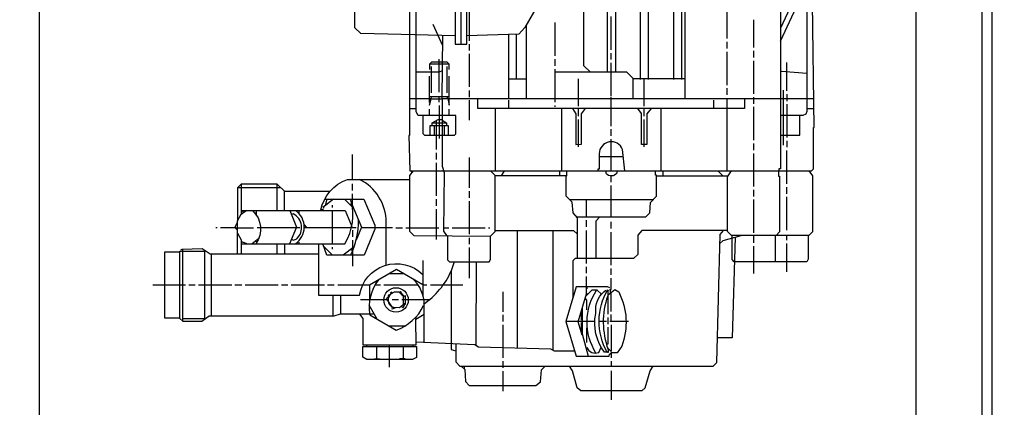
# Model space of a CAD drawing. Units: inches. Extents: x -13694 to -10190, y 611 to 5044.
# Drawn here: x -13107 to -12810, y 2543 to 2660 of the extents above; entities that cross this region are included whole.
import ezdxf

# ---------------------------------------------------------------- set-up
doc = ezdxf.new("R2010")
doc.units = ezdxf.units.IN
doc.header["$LTSCALE"] = 2
doc.layers.add('-D3-[Linies secundaries]', color=124, linetype='Continuous')
doc.layers.add('_COTAS', color=10, linetype='Continuous')
doc.styles.add('DIN ACO', font='arial.ttf')
doc.dimstyles.new('ACO DIM SUPERLATIVE', dxfattribs={"dimtxt": 36, "dimasz": 15, "dimexe": 1.4, "dimexo": 0, "dimgap": 2, "dimtad": 1, "dimdec": 0, "dimzin": 9, "dimtxsty": 'DIN ACO', "dimcen": 3, "dimclrd": 157, "dimclre": 157, "dimclrt": 256, "dimadec": 0, "dimazin": 0, "dimtfac": 0.875, "dimtdec": 0, "dimtmove": 2, "dimatfit": 3, "dimfxl": 1, "dimtolj": 1, "dimlwd": 25, "dimlwe": 25, "dimarcsym": 0})

# ---------------------------------------------------------------- blocks, each defined once
blk = doc.blocks.new('*D130')
at = {"layer": '_COTAS', "color": 157, "lineweight": 25, "transparency": 16777216}
for p, q in [((-13101.27, 2824.29), (-13101.27, 2086.9)), ((-10849.57, 2318.75), (-10849.57, 2086.9)), ((-13086.27, 2088.3), (-12340.32, 2088.3)), ((-10864.57, 2088.3), (-12228.32, 2088.3))]:
    blk.add_line(p, q, dxfattribs=at)
at = {"layer": '_COTAS', "color": 157, "transparency": 16777216}
for points in [[(-13086.27, 2090.8), (-13086.27, 2085.8), (-13101.27, 2088.3)], [(-10864.57, 2090.8), (-10864.57, 2085.8), (-10849.57, 2088.3)]]:
    blk.add_solid(points, dxfattribs=at)
at = {"layer": 'Defpoints', "color": 0, "transparency": 16777216}
for p in [(-13101.27, 2824.29), (-10849.57, 2318.75), (-13101.27, 2088.3)]:
    blk.add_point(p, dxfattribs=at)
at = {"layer": '_COTAS', "transparency": 16777216, "insert": (-12284.32, 2088.3), "char_height": 36, "attachment_point": 5, "style": 'DIN ACO'}
blk.add_mtext('\\A1;2260', dxfattribs=at)
blk = doc.blocks.new('*D131')
at = {"layer": '_COTAS', "color": 157, "lineweight": 25, "transparency": 16777216}
for p, q in [((-12933.17, 3565.75), (-13371.65, 3565.75)), ((-13370.25, 3550.75), (-13370.25, 3060.71)), ((-13370.25, 2325.75), (-13370.25, 2952.71)), ((-12801.57, 2310.75), (-13371.65, 2310.75))]:
    blk.add_line(p, q, dxfattribs=at)
at = {"layer": '_COTAS', "color": 157, "transparency": 16777216}
for points in [[(-13372.75, 3550.75), (-13367.75, 3550.75), (-13370.25, 3565.75)], [(-13372.75, 2325.75), (-13367.75, 2325.75), (-13370.25, 2310.75)]]:
    blk.add_solid(points, dxfattribs=at)
at = {"layer": 'Defpoints', "color": 0, "transparency": 16777216}
for p in [(-13370.25, 3565.75), (-12933.17, 3565.75), (-12801.57, 2310.75)]:
    blk.add_point(p, dxfattribs=at)
at = {"layer": '_COTAS', "transparency": 16777216, "insert": (-13370.25, 3006.71), "char_height": 36, "attachment_point": 5, "rotation": 90, "style": 'DIN ACO'}
blk.add_mtext('\\A1;1250', dxfattribs=at)
blk = doc.blocks.new('*D132')
at = {"layer": '_COTAS', "color": 157, "lineweight": 25, "transparency": 16777216}
for p, q in [((-12539.07, 3987.74), (-13521.65, 3987.74)), ((-13520.25, 3972.74), (-13520.25, 3144.95)), ((-13520.25, 2325.75), (-13520.25, 3036.95)), ((-12801.57, 2310.75), (-13521.65, 2310.75))]:
    blk.add_line(p, q, dxfattribs=at)
at = {"layer": '_COTAS', "color": 157, "transparency": 16777216}
for points in [[(-13522.75, 3972.74), (-13517.75, 3972.74), (-13520.25, 3987.74)], [(-13522.75, 2325.75), (-13517.75, 2325.75), (-13520.25, 2310.75)]]:
    blk.add_solid(points, dxfattribs=at)
at = {"layer": 'Defpoints', "color": 0, "transparency": 16777216}
for p in [(-12539.07, 3987.74), (-13520.25, 2310.75), (-12801.57, 2310.75)]:
    blk.add_point(p, dxfattribs=at)
at = {"layer": '_COTAS', "transparency": 16777216, "insert": (-13520.25, 3090.95), "char_height": 36, "attachment_point": 5, "rotation": 90, "style": 'DIN ACO'}
blk.add_mtext('\\A1;1700', dxfattribs=at)
blk = doc.blocks.new('*D126')
at = {"layer": '_COTAS', "color": 157, "lineweight": 25, "transparency": 16777216}
for p, q in [((-11867.26, 4189.74), (-13671.65, 4189.74)), ((-13670.25, 4174.74), (-13670.25, 3244.95)), ((-13670.25, 2325.75), (-13670.25, 3136.95)), ((-12951.57, 2310.75), (-13671.65, 2310.75))]:
    blk.add_line(p, q, dxfattribs=at)
at = {"layer": '_COTAS', "color": 157, "transparency": 16777216}
for points in [[(-13672.75, 4174.74), (-13667.75, 4174.74), (-13670.25, 4189.74)], [(-13672.75, 2325.75), (-13667.75, 2325.75), (-13670.25, 2310.75)]]:
    blk.add_solid(points, dxfattribs=at)
at = {"layer": 'Defpoints', "color": 0, "transparency": 16777216}
for p in [(-11867.26, 4189.74), (-13670.25, 2310.75), (-12951.57, 2310.75)]:
    blk.add_point(p, dxfattribs=at)
at = {"layer": '_COTAS', "transparency": 16777216, "insert": (-13670.25, 3190.95), "char_height": 36, "attachment_point": 5, "rotation": 90, "style": 'DIN ACO'}
blk.add_mtext('\\A1;1880', dxfattribs=at)
blk = doc.blocks.new('*D123')
at = {"layer": '_COTAS', "color": 157, "lineweight": 25, "transparency": 16777216}
for p, q in [((-13101.27, 2824.29), (-13101.27, 2196.38)), ((-12809.57, 2318.75), (-12809.57, 2196.38)), ((-12824.57, 2197.78), (-13086.27, 2197.78))]:
    blk.add_line(p, q, dxfattribs=at)
at = {"layer": '_COTAS', "color": 157, "transparency": 16777216}
for points in [[(-13086.27, 2200.28), (-13086.27, 2195.28), (-13101.27, 2197.78)], [(-12824.57, 2200.28), (-12824.57, 2195.28), (-12809.57, 2197.78)]]:
    blk.add_solid(points, dxfattribs=at)
at = {"layer": 'Defpoints', "color": 0, "transparency": 16777216}
for p in [(-13101.27, 2824.29), (-12809.57, 2318.75), (-13101.27, 2197.78)]:
    blk.add_point(p, dxfattribs=at)
at = {"layer": '_COTAS', "transparency": 16777216, "insert": (-12955.42, 2218.17), "char_height": 36, "attachment_point": 5, "style": 'DIN ACO'}
blk.add_mtext('\\A1;300', dxfattribs=at)

msp = doc.modelspace()

# ---------------------------------------------------------------- linework, layer by layer
at = {"layer": '-D3-[Linies secundaries]'}
for p, q in [((-12836.35, 2817.32), (-12836.35, 2540.82)), ((-12816.35, 2814.32), (-12816.35, 2330.74)), ((-12813.35, 2814.32), (-12813.35, 2330.74)), ((-12973.82, 2811.8), (-12973.82, 2652.61)), ((-12877.24, 2653.64), (-12860.03, 2690.58)), ((-12971.35, 2663.79), (-12971.35, 2653.82)), ((-12893.37, 2654.45), (-12893.37, 2664.42)), ((-12928.36, 2651.09), (-12928.36, 2661.12)), ((-12982.27, 2658.77), (-12979.35, 2652.36)), ((-12954.01, 2636.29), (-12954.01, 2658.66)), ((-12945.38, 2659.28), (-12945.38, 2649.25)), ((-12885.37, 2660.1), (-12885.37, 2651.79)), ((-12959.28, 2636.29), (-12959.28, 2655.71)), ((-12957.12, 2655.77), (-12957.12, 2642.33)), ((-12971.35, 2652.8), (-12971.35, 2650.83)), ((-12893.37, 2651.47), (-12893.37, 2653.44)), ((-12971.35, 2649.82), (-12971.35, 2639.85)), ((-12928.36, 2648.1), (-12928.36, 2650.07)), ((-12893.37, 2640.42), (-12893.37, 2650.45)), ((-12885.37, 2650.77), (-12885.37, 2648.8)), ((-12977.32, 2646.71), (-12983.28, 2646.71)), ((-12982.78, 2646.07), (-12982.78, 2638.07)), ((-12980.36, 2638.26), (-12980.36, 2648.29)), ((-12977.95, 2638.07), (-12977.95, 2646.07)), ((-12945.38, 2648.23), (-12945.38, 2646.26)), ((-12928.36, 2637.12), (-12928.36, 2647.09)), ((-12885.37, 2647.79), (-12885.37, 2637.82)), ((-12875.34, 2638.64), (-12875.34, 2647.21)), ((-12983.35, 2643.15), (-12983.35, 2635.15)), ((-12977.32, 2634.32), (-12977.32, 2643.15)), ((-12945.38, 2645.25), (-12945.38, 2635.28)), ((-12959.28, 2642.33), (-12954.01, 2642.33)), ((-12938.26, 2634.01), (-12938.26, 2642.33)), ((-12906.01, 2642.33), (-12921.75, 2642.33)), ((-12918.45, 2634.01), (-12918.45, 2642.33)), ((-12977.32, 2636.86), (-12983.35, 2636.86)), ((-12980.36, 2635.28), (-12980.36, 2636.86)), ((-12977.89, 2636.36), (-12977.89, 2636.86)), ((-12971.35, 2638.83), (-12971.35, 2636.8)), ((-12928.36, 2628.04), (-12928.36, 2636.8)), ((-12893.37, 2637.44), (-12893.37, 2639.47)), ((-12885.37, 2636.8), (-12885.37, 2634.77)), ((-12876.35, 2622.32), (-12876.35, 2638.9)), ((-12875.34, 2637.63), (-12875.34, 2635.59)), ((-12982.84, 2636.29), (-12982.84, 2636.15)), ((-12980.36, 2634.26), (-12980.36, 2624.29)), ((-12979.54, 2636.36), (-12979.54, 2636.29)), ((-12867.08, 2636.29), (-12978.59, 2636.29)), ((-12971.35, 2635.85), (-12971.35, 2629.82)), ((-12959.28, 2633.31), (-12959.28, 2635.91)), ((-12945.38, 2634.26), (-12945.38, 2633.88)), ((-12897.37, 2633.31), (-12897.37, 2635.91)), ((-12893.37, 2614.51), (-12893.37, 2636.29)), ((-12885.37, 2633.82), (-12885.37, 2623.78)), ((-12875.34, 2634.64), (-12875.34, 2624.61)), ((-12989.38, 2633.31), (-12987.35, 2633.31)), ((-12983.35, 2633.12), (-12983.35, 2631.28)), ((-12977.32, 2631.28), (-12977.32, 2633.12)), ((-12963.35, 2614.51), (-12963.35, 2633.31)), ((-12943.41, 2633.31), (-12943.41, 2614.51)), ((-12938.26, 2631.02), (-12938.26, 2633.31)), ((-12918.45, 2631.02), (-12918.45, 2633.31)), ((-12913.31, 2614.51), (-12913.31, 2633.31)), ((-12869.24, 2633.31), (-12867.15, 2633.31)), ((-12982.38, 2629.05), (-12978.18, 2629.05)), ((-12981.76, 2625.31), (-12981.76, 2628.16)), ((-12981.32, 2629.7), (-12981.32, 2620.93)), ((-12978.9, 2628.16), (-12978.9, 2625.31)), ((-12938.26, 2621.75), (-12938.26, 2630.01)), ((-12918.45, 2621.75), (-12918.45, 2630.01)), ((-12928.36, 2625.05), (-12928.36, 2627.09)), ((-12928.36, 2614.51), (-12928.36, 2624.04)), ((-12885.37, 2622.77), (-12885.37, 2620.8)), ((-12875.34, 2623.59), (-12875.34, 2621.62)), ((-13006.59, 2611.91), (-13006.59, 2619.47)), ((-12981.32, 2619.97), (-12981.32, 2617.94)), ((-12931.98, 2618.83), (-12924.72, 2618.83)), ((-12885.37, 2619.78), (-12885.37, 2609.81)), ((-12875.34, 2610.64), (-12875.34, 2620.61)), ((-12981.32, 2616.93), (-12981.32, 2606.96)), ((-12971.35, 2618.58), (-12971.35, 2609.37)), ((-12988.62, 2614.01), (-12988.62, 2614.51)), ((-12942.01, 2612.99), (-12963.47, 2612.99)), ((-12961.48, 2612.99), (-12960.63, 2614.51)), ((-12944.04, 2614.51), (-12944.04, 2612.99)), ((-12928.36, 2611.08), (-12928.36, 2612.99)), ((-12914.64, 2612.99), (-12893.02, 2612.99)), ((-12912.67, 2612.99), (-12912.67, 2614.51)), ((-12894.64, 2612.99), (-12896.16, 2614.51)), ((-13040.18, 2610.51), (-13040.18, 2601.42)), ((-13029.32, 2602.51), (-13029.32, 2610.51)), ((-13006.59, 2608.61), (-13006.59, 2610.58)), ((-12928.36, 2600.61), (-12928.36, 2610.07)), ((-13028.18, 2609.37), (-13041.32, 2609.37)), ((-13027.1, 2602.51), (-13027.1, 2608.29)), ((-13006.59, 2603.53), (-13006.59, 2607.59)), ((-12971.35, 2608.35), (-12971.35, 2606.32)), ((-12885.37, 2608.8), (-12885.37, 2606.77)), ((-12875.34, 2607.59), (-12875.34, 2609.62)), ((-13012.32, 2605.94), (-13015.54, 2603.46)), ((-13014.91, 2605.94), (-13007.1, 2605.94)), ((-13014.46, 2605.69), (-13014.85, 2603.99)), ((-13014.46, 2604.29), (-13014.72, 2604.55)), ((-13014.46, 2605.94), (-13014.46, 2605.69)), ((-13012.62, 2603.46), (-13012.62, 2604.16)), ((-13009, 2605.94), (-13006.58, 2603.52)), ((-13007.19, 2604.12), (-13006.77, 2604.71)), ((-12981.32, 2605.94), (-12981.32, 2603.97)), ((-12971.35, 2605.37), (-12971.35, 2595.34)), ((-12940.99, 2605.88), (-12915.59, 2605.88)), ((-12935.85, 2600.61), (-12935.85, 2605.88)), ((-12885.37, 2605.81), (-12885.37, 2595.78)), ((-12875.34, 2596.61), (-12875.34, 2606.64)), ((-13039.45, 2601.97), (-13039.99, 2602.51)), ((-13035.61, 2601.11), (-13035.61, 2602.51)), ((-13022.88, 2601.85), (-13022.88, 2601.85)), ((-13022.65, 2601.62), (-13022.65, 2602.51)), ((-13015.48, 2602.7), (-13016.05, 2602.7)), ((-13015.99, 2603.21), (-13015.99, 2603.21)), ((-13015.48, 2603.02), (-13015.48, 2602.51)), ((-13015.29, 2603.66), (-13015.29, 2603.21)), ((-13012.62, 2592.48), (-13012.62, 2602.51)), ((-12981.32, 2602.96), (-12981.32, 2593.81)), ((-12935.85, 2597.56), (-12935.85, 2599.59)), ((-12928.36, 2597.05), (-12928.36, 2599.08)), ((-13047.42, 2597.3), (-13047.86, 2597.3)), ((-13042.02, 2597.64), (-13042.02, 2597.3)), ((-13041.89, 2597.18), (-13041.32, 2597.18)), ((-13035.42, 2597.43), (-13022.46, 2597.43)), ((-13020.94, 2597.43), (-13005.45, 2597.43)), ((-13006.59, 2596.61), (-13006.59, 2594.57)), ((-13003.93, 2597.37), (-12994.46, 2597.37)), ((-12993.44, 2597.3), (-12991.41, 2597.3)), ((-12990.46, 2597.3), (-12980.43, 2597.3)), ((-12979.08, 2597.3), (-12977.44, 2597.3)), ((-12976.43, 2597.3), (-12966.46, 2597.3)), ((-12965.44, 2597.3), (-12965.06, 2597.3)), ((-12956.81, 2596.48), (-12956.81, 2560.89)), ((-12945.95, 2560.26), (-12945.95, 2596.48)), ((-12935.85, 2586.57), (-12935.85, 2596.54)), ((-12928.36, 2586.06), (-12928.36, 2596.03)), ((-12885.37, 2595.02), (-12885.37, 2592.8)), ((-12878.83, 2595.02), (-12878.83, 2587.02)), ((-12875.34, 2593.62), (-12875.34, 2595.02)), ((-13038.51, 2592.48), (-13040.18, 2593.17)), ((-13039.7, 2592.97), (-13040.18, 2592.8)), ((-13034.84, 2594.04), (-13036.85, 2592.48)), ((-13035.41, 2592.91), (-13035.79, 2593.3)), ((-13029.32, 2589.43), (-13029.32, 2592.48)), ((-13027.1, 2592.48), (-13027.1, 2589.43)), ((-13022.91, 2593.24), (-13022.91, 2593.24)), ((-13022.65, 2592.48), (-13022.65, 2592.92)), ((-13006.59, 2593.62), (-13006.59, 2590.19)), ((-12971.35, 2594.32), (-12971.35, 2592.35)), ((-12875.34, 2584.03), (-12875.34, 2592.61)), ((-13057.83, 2569.05), (-13057.83, 2590.92)), ((-13049.32, 2589.43), (-13049.32, 2570.63)), ((-13015.24, 2591.67), (-13012.62, 2589.05)), ((-13012.62, 2590.83), (-13012.62, 2591.46)), ((-13006.07, 2591.55), (-13009.37, 2589.05)), ((-13007.13, 2590.75), (-13006.5, 2590.43)), ((-13006.59, 2590.19), (-13006.59, 2585.75)), ((-12971.35, 2591.34), (-12971.35, 2582.13)), ((-12885.37, 2591.78), (-12885.37, 2583.52)), ((-12985.32, 2587.46), (-12985.32, 2576.41)), ((-12990.98, 2583.4), (-12995.55, 2583.4)), ((-12935.85, 2583.59), (-12935.85, 2585.56)), ((-12928.36, 2583.08), (-12928.36, 2585.05)), ((-13057.07, 2580.03), (-13066.91, 2580.03)), ((-13054.09, 2580.03), (-13056.06, 2580.03)), ((-13043.04, 2580.03), (-13053.07, 2580.03)), ((-13040.05, 2580.03), (-13042.09, 2580.03)), ((-13029.07, 2580.03), (-13039.04, 2580.03)), ((-13026.08, 2580.03), (-13028.05, 2580.03)), ((-13015.03, 2580.03), (-13025.07, 2580.03)), ((-13012.05, 2580.03), (-13014.08, 2580.03)), ((-13001.32, 2575.78), (-13001.32, 2580.09)), ((-12999.35, 2580.67), (-12999.74, 2580.99)), ((-12998.08, 2580.03), (-12999.73, 2580.03)), ((-12986.78, 2580.03), (-12997.06, 2580.03)), ((-12984.05, 2580.03), (-12985.32, 2580.03)), ((-12973.19, 2580.03), (-12983.03, 2580.03)), ((-12995.48, 2577.11), (-12995.48, 2577.11)), ((-12995.35, 2576.92), (-12995.35, 2577.17)), ((-12995.16, 2577.81), (-12995.1, 2577.68)), ((-12995.16, 2577.81), (-12995.16, 2577.81)), ((-12995.1, 2577.68), (-12994.84, 2577.49)), ((-12994.97, 2577.25), (-12994.97, 2577.25)), ((-12994.5, 2577.6), (-12994.91, 2578)), ((-12994.91, 2577.68), (-12994.91, 2577.81)), ((-12994.91, 2577.81), (-12994.91, 2577.68)), ((-12994.84, 2577.49), (-12994.84, 2577.68)), ((-12990.84, 2576.6), (-12992.17, 2577.94)), ((-12991.41, 2576.79), (-12991.41, 2577.17)), ((-12991.29, 2577.43), (-12991.29, 2577.43)), ((-12961.12, 2578), (-12961.12, 2571.97)), ((-12935.49, 2577.19), (-12935.74, 2577.49)), ((-12935.6, 2578.83), (-12935.6, 2579.52)), ((-12929.37, 2578.32), (-12929.44, 2576.73)), ((-12929.31, 2578.44), (-12929.31, 2578.32)), ((-12929.31, 2571.27), (-12929.31, 2577.11)), ((-12928.55, 2577.66), (-12928.55, 2578.64)), ((-12928.36, 2572.03), (-12928.36, 2577.81)), ((-13012.37, 2570.63), (-13012.37, 2576.92)), ((-13010.15, 2576.92), (-13010.15, 2571.27)), ((-12995.79, 2575.52), (-13004.18, 2575.52)), ((-12995.79, 2576.94), (-12995.54, 2576.86)), ((-12995.54, 2576.86), (-12995.79, 2576.94)), ((-12995.79, 2576.46), (-12995.79, 2576.46)), ((-12995.67, 2574.7), (-12995.67, 2574.7)), ((-12995.54, 2576.86), (-12995.41, 2576.86)), ((-12995.48, 2574.7), (-12995.48, 2574.7)), ((-12995.3, 2576.93), (-12995.3, 2576.93)), ((-12992.62, 2575.52), (-12994.59, 2575.52)), ((-12983.35, 2575.52), (-12991.6, 2575.52)), ((-12991.16, 2576.54), (-12991.16, 2576.54)), ((-12991.1, 2576.6), (-12990.65, 2576.73)), ((-12991.1, 2574.38), (-12991.1, 2576.6)), ((-12991, 2574.27), (-12990.71, 2574.13)), ((-12990.97, 2574.38), (-12990.65, 2574.38)), ((-12990.65, 2574.25), (-12990.97, 2574.38)), ((-12990.65, 2574.38), (-12990.86, 2574.38)), ((-12990.84, 2576.6), (-12990.84, 2576.6)), ((-12990.71, 2574.13), (-12990.71, 2574.07)), ((-12990.65, 2576.86), (-12990.65, 2576.73)), ((-12990.65, 2576.73), (-12990.65, 2574.38)), ((-12990.65, 2574.38), (-12990.65, 2574.25)), ((-12990.65, 2574.13), (-12990.65, 2574.25)), ((-12999.08, 2569.69), (-13001.51, 2573.98)), ((-12995.48, 2573.75), (-12995.48, 2573.75)), ((-12994.61, 2573.36), (-12994.61, 2573.36)), ((-12994.13, 2573.22), (-12994.23, 2572.91)), ((-12991.73, 2573.68), (-12991.28, 2573.24)), ((-12937.5, 2571.81), (-12937.5, 2569.43)), ((-12928.36, 2569.05), (-12928.36, 2571.08)), ((-13051.23, 2569.81), (-13051.23, 2569.62)), ((-12999.52, 2570.46), (-12999.85, 2570.13)), ((-12987.41, 2570.32), (-12987.41, 2569.71)), ((-12961.12, 2571.02), (-12961.12, 2568.98)), ((-12933.31, 2569.05), (-12942.11, 2569.05)), ((-12937.5, 2568.73), (-12937.5, 2566.1)), ((-12929.82, 2569.05), (-12932.04, 2569.05)), ((-12929.31, 2568.22), (-12929.31, 2570.25)), ((-12923.15, 2569.05), (-12928.8, 2569.05)), ((-12990.78, 2567.59), (-12995.43, 2567.59)), ((-12961.12, 2567.97), (-12961.12, 2558)), ((-12937.49, 2566.06), (-12937.12, 2566.06)), ((-12928.36, 2568.03), (-12928.36, 2559.9)), ((-13002.33, 2562), (-13002.33, 2561.49)), ((-12999.35, 2561.49), (-12999.35, 2557.68)), ((-12995.35, 2555.2), (-12995.35, 2562)), ((-12991.29, 2561.49), (-12991.29, 2557.68)), ((-12988.3, 2562), (-12988.3, 2561.49)), ((-12935.47, 2560.66), (-12935.9, 2560.66)), ((-12929.71, 2559.95), (-12929.95, 2559.71)), ((-12928.36, 2559.9), (-12929.51, 2561.06)), ((-12929.31, 2559.59), (-12929.31, 2559.71)), ((-12928.48, 2559.59), (-12928.48, 2559.36)), ((-13000.05, 2557.68), (-12998.27, 2557.68)), ((-12990.65, 2557.68), (-12992.37, 2557.68)), ((-12961.12, 2556.98), (-12961.12, 2555.01)), ((-12928.36, 2557.05), (-12928.36, 2555.52)), ((-12972.74, 2554.62), (-12972.74, 2555.52)), ((-12961.12, 2554), (-12961.12, 2547.97)), ((-12928.36, 2554.06), (-12928.36, 2545.36)), ((-12919.13, 2548.03), (-12937.58, 2548.03))]:
    msp.add_line(p, q, dxfattribs=at)
for points in [[(-12917.12, 2642.13), (-12917.12, 2863.81)], [(-12909.75, 2853.65), (-12909.75, 2846.54), (-12909.5, 2846.54), (-12909.5, 2642.13)], [(-12846.76, 2825.52), (-12846.76, 2722.89), (-12877.24, 2657.63)], [(-12972.11, 2809.33), (-12972.17, 2811.61), (-12975.54, 2811.61), (-12975.54, 2652.8), (-12972.05, 2652.8), (-12972.11, 2809.33)], [(-12975.54, 2655.27), (-13004.06, 2655.98), (-13005.83, 2657.76), (-13005.83, 2697.68), (-13004.51, 2699.45), (-13004.85, 2700.42), (-13004.97, 2700.49), (-13006.08, 2700.49), (-13010.03, 2696.54)], [(-12929.5, 2644.29), (-12929.5, 2685.75), (-12929.86, 2686.98)], [(-12926.78, 2686.97), (-12927.09, 2685.6), (-12927.09, 2644.29)], [(-12940.34, 2682.33), (-12954.49, 2657.83), (-12956.31, 2655.79), (-12972.05, 2655.34)], [(-12934.64, 2644.29), (-12936.61, 2646.26), (-12936.61, 2664.8), (-12937.12, 2664.8), (-12937.12, 2682.33)], [(-12989.38, 2663.09), (-12989.38, 2625.24), (-12989.5, 2625.24), (-12989.19, 2614.51), (-12867.81, 2614.51), (-12867.21, 2615.09), (-12867.21, 2627.59), (-12867.08, 2627.59), (-12867.53, 2665.25), (-12867.53, 2667.15)], [(-12869.72, 2667.15), (-12869.24, 2663.39), (-12869.24, 2632.47), (-12869.57, 2631.67), (-12870.5, 2631.28), (-12877.24, 2631.28)], [(-12985.32, 2631.28), (-12985.32, 2625.82), (-12984.81, 2625.31), (-12975.76, 2625.31), (-12975.35, 2625.65), (-12975.35, 2631.28), (-12986.69, 2631.28), (-12987.35, 2632.29), (-12987.35, 2662.96)], [(-12979.35, 2655.37), (-12979.54, 2636.36), (-12977.76, 2636.36), (-12977.32, 2634.32)], [(-12977.32, 2645.12), (-12977.32, 2646.71), (-12977.95, 2647.34), (-12982.71, 2647.34), (-12983.28, 2646.77), (-12983.28, 2645.12)], [(-12979.35, 2644.71), (-12980.48, 2644.29), (-12987.35, 2644.29)], [(-12921.75, 2636.29), (-12921.75, 2642.44), (-12923.66, 2644.29), (-12945.38, 2644.29)], [(-12877.24, 2644.61), (-12876.92, 2644.61), (-12869.24, 2643.97)], [(-12982.78, 2636.86), (-12982.84, 2636.29), (-12979.47, 2636.29), (-12979.47, 2615.96), (-12978.85, 2613.98), (-12979.09, 2596.25), (-12978.15, 2595.02)], [(-12983.28, 2634.32), (-12982.8, 2636.29), (-12989.38, 2636.29)], [(-12888.04, 2636.29), (-12888.04, 2633.31), (-12968.68, 2633.31), (-12968.68, 2636.29)], [(-12940.12, 2633.31), (-12939.03, 2631.72), (-12939.03, 2622.51), (-12937.37, 2622.58), (-12937.37, 2631.74), (-12936.17, 2633.31)], [(-12916.3, 2633.31), (-12917.56, 2631.72), (-12917.56, 2622.51), (-12919.21, 2622.51), (-12919.21, 2631.83), (-12920.3, 2633.31)], [(-12877.24, 2625.31), (-12871.34, 2625.31), (-12871.34, 2631.28)], [(-12977.51, 2625.31), (-12977.51, 2628.16), (-12983.22, 2628.16), (-12983.22, 2625.31)], [(-12982.52, 2628.16), (-12982.52, 2628.97), (-12980.7, 2630.07), (-12979.47, 2630.07)], [(-12979.47, 2629.83), (-12978.14, 2629.03), (-12978.14, 2628.16)], [(-12988.24, 2614.51), (-12989.32, 2613.09), (-12989.32, 2596.29), (-12988.05, 2595.02), (-12964.81, 2594.83), (-12963.47, 2596.16), (-12963.47, 2613.12), (-12964.87, 2614.51)], [(-12938.58, 2588.03), (-12938.58, 2600.27), (-12939.83, 2601.79), (-12940.13, 2605.01), (-12942.01, 2606.89), (-12942.01, 2613.05), (-12941.76, 2613.05), (-12941.76, 2614.51)], [(-12938.86, 2600.61), (-12917.88, 2600.61), (-12916.72, 2601.82), (-12916.46, 2604.96), (-12914.64, 2606.88), (-12914.64, 2613.18), (-12914.96, 2613.18), (-12914.96, 2614.51)], [(-12868.62, 2614.51), (-12867.53, 2613.03), (-12867.53, 2596.1), (-12868.6, 2595.02), (-12891.97, 2595.02), (-12893.18, 2596.22), (-12893.18, 2612.73), (-12892.04, 2614.51)], [(-12877.81, 2614.51), (-12877.81, 2612.86), (-12877.49, 2612.86), (-12877.49, 2596.14), (-12878.54, 2595.02)], [(-13013.38, 2608.23), (-13027.04, 2608.23), (-13029.32, 2610.51), (-13040.18, 2610.51), (-13041.32, 2609.37), (-13041.32, 2599.43)], [(-13007.1, 2606), (-13003.1, 2606), (-12999.86, 2598.14), (-12999.86, 2596.94), (-13003.06, 2589.05), (-13014.28, 2589.05), (-13015.54, 2592.48)], [(-13006.73, 2604.43), (-13003.87, 2597.52), (-13005.46, 2593.57)], [(-13041.32, 2589.43), (-13041.32, 2599.43), (-13040.18, 2601.42), (-13038.74, 2602.51)], [(-13039.99, 2602.51), (-13008.8, 2602.51), (-13006.81, 2597.71)], [(-13025.5, 2602.51), (-13023.48, 2597.5), (-13025.56, 2592.48)], [(-13041.32, 2599.09), (-13042.18, 2597.3), (-13046.47, 2597.3)], [(-13021.17, 2598.19), (-13020.45, 2597.37), (-13021.13, 2597.37)], [(-12931.83, 2600.61), (-12933.06, 2599.28), (-12933.06, 2588.03)], [(-13041.32, 2596.61), (-13042.02, 2597.3), (-13036.43, 2597.3)], [(-13041.32, 2595.71), (-13040.18, 2593.68), (-13040.18, 2589.43)], [(-12977.82, 2595.02), (-12977.82, 2587.64), (-12977.24, 2587.02), (-12965.3, 2587.02), (-12964.81, 2587.69), (-12964.81, 2594.83)], [(-12975.35, 2562.21), (-12975.35, 2556.79), (-12974.08, 2555.52), (-12897.56, 2555.52), (-12896.48, 2556.6), (-12895.46, 2595.32), (-12894.48, 2596.48)], [(-12963.47, 2596.48), (-12939.78, 2596.48), (-12938.58, 2595.38)], [(-12893.18, 2596.48), (-12919.13, 2596.48), (-12920.36, 2595.08), (-12920.36, 2589.25), (-12921.62, 2588.03), (-12939.23, 2588.03), (-12939.98, 2587.33), (-12939.98, 2576.12), (-12942.11, 2569.05), (-12938.94, 2558.51), (-12929.01, 2558.51), (-12928.85, 2559.18)], [(-12895.53, 2592.56), (-12894.53, 2593.44), (-12889.05, 2595.02)], [(-12891.24, 2587.02), (-12891.85, 2587.75), (-12891.85, 2595.02)], [(-12868.8, 2595.02), (-12868.8, 2587.8), (-12869.27, 2587.02), (-12891.24, 2587.02)], [(-12890.89, 2594.49), (-12891.85, 2564.03), (-12896.29, 2564.03)], [(-12999.97, 2571.27), (-13010.27, 2571.27), (-13012.18, 2570.63), (-13049.87, 2570.63), (-13052.08, 2568.98), (-13057.76, 2568.98), (-13058.86, 2570), (-13063.29, 2570), (-13063.29, 2590), (-13058.79, 2590)], [(-13058.79, 2569.93), (-13058.79, 2590.26), (-13051.29, 2590.26)], [(-13058.4, 2590.64), (-13058.02, 2590.83), (-13051.97, 2591.01), (-13049.61, 2589.43), (-13016.81, 2589.43)], [(-13051.29, 2590.26), (-13051.29, 2569.81), (-13057.83, 2569.81)], [(-12975.85, 2587.02), (-12976.74, 2584.29), (-12976.74, 2560.56), (-12975.35, 2560.15)], [(-12969.31, 2561.75), (-12969.19, 2561.93), (-12969.06, 2587.02)], [(-12985.32, 2580.13), (-12993.26, 2584.71), (-13001.41, 2580.03), (-13011.03, 2580.03)], [(-12937.12, 2564.87), (-12938.39, 2568.95), (-12935.79, 2577.33), (-12935.79, 2582.57)], [(-12928.87, 2578.64), (-12928.36, 2578.64), (-12928.36, 2582.06)], [(-12994.52, 2573.23), (-12996.3, 2575.97), (-12994.73, 2577.48)], [(-12995.48, 2577.11), (-12993.83, 2577.94), (-12992.56, 2577.94), (-12991.16, 2576.54)], [(-12992.05, 2578.06), (-12992.24, 2577.87), (-12992.05, 2578.06)], [(-12992.05, 2578.06), (-12991.92, 2577.94), (-12992.13, 2577.51)], [(-12928.74, 2579.14), (-12929.46, 2579.52), (-12938.95, 2579.52), (-12939.98, 2576.01)], [(-12931.32, 2577.22), (-12932.61, 2578.51), (-12934.26, 2578.51), (-12936, 2576.65)], [(-12995.96, 2576.3), (-12995.86, 2576.22), (-12995.73, 2576.22)], [(-12990.86, 2574.38), (-12992.37, 2573.17), (-12994.52, 2573.23)], [(-12991.28, 2573.24), (-12990.81, 2573.93), (-12991.13, 2574.17)], [(-12936.22, 2575.95), (-12935.85, 2575.49), (-12935.85, 2572.54)], [(-13004.47, 2571.27), (-13003.41, 2569.92), (-13003.41, 2562), (-12987.29, 2562), (-12987.41, 2569.71), (-12984.87, 2571.19)], [(-12994.78, 2572.98), (-12994.52, 2572.79), (-12993.51, 2573.2)], [(-12937.12, 2571.9), (-12937.18, 2571.9), (-12937.42, 2572.08)], [(-12937.12, 2573.04), (-12937.12, 2565.28), (-12935.33, 2558.51)], [(-12935.53, 2566.95), (-12935.85, 2566.95), (-12935.85, 2562.7)], [(-12929.88, 2562.25), (-12929.31, 2562.25), (-12929.31, 2567.27)], [(-12939.4, 2560.03), (-12945.49, 2560.03), (-12946.6, 2560.6), (-12968.47, 2561.23), (-12969.63, 2561.94), (-12987.29, 2562.76)], [(-12989.63, 2557.55), (-13002.19, 2557.55), (-13003.41, 2558.19), (-13003.41, 2561.49), (-12987.22, 2561.49), (-12987.22, 2558.13), (-12988.41, 2557.55), (-12989.63, 2557.55)], [(-12928.85, 2559.18), (-12928.36, 2559.43), (-12928.36, 2558.06)], [(-12973.68, 2555.52), (-12972.63, 2554.51), (-12972.44, 2550.84), (-12971.28, 2549.68), (-12951.15, 2549.68), (-12949.73, 2550.76), (-12949.41, 2554.42), (-12948.35, 2555.52)], [(-12937.58, 2548.03), (-12938.64, 2548.96), (-12940.11, 2554.08), (-12941.02, 2555.52)], [(-12919.13, 2548.03), (-12918.08, 2548.96), (-12916.61, 2554.08), (-12915.69, 2555.52)]]:
    msp.add_lwpolyline(points, dxfattribs=at)
for points in [[(-12898.25, 2863.81, -0.460923), (-12906.11, 2851.93), (-12906.83, 2851.33), (-12906.83, 2846.73), (-12907.09, 2846.73), (-12907.09, 2642.13)], [(-12919.53, 2642.13), (-12919.53, 2727.16, 0.289801), (-12926.53, 2733.95)], [(-12906.01, 2636.29), (-12906.01, 2663.53, -0.323661), (-12894.51, 2671.92), (-12884.54, 2671.92, -0.354368), (-12877.24, 2663.22), (-12877.24, 2615.08), (-12877.69, 2615.08), (-12877.69, 2614.51)], [(-12924.23, 2614.51), (-12924.28, 2614.56), (-12924.94, 2620.93, 0.838981), (-12931.98, 2619.66), (-12931.98, 2615.02), (-12932.42, 2615.02), (-12932.42, 2614.51)], [(-12926.71, 2614.51), (-12926.71, 2613.81, -0.496236), (-12929.88, 2613.69), (-12929.88, 2614.51)], [(-13016.11, 2602.7, -0.261413), (-13008.11, 2611.91), (-12989.32, 2611.91)], [(-12996.37, 2586.06), (-12996.37, 2599.02, 0.28393), (-13004.43, 2611.91)], [(-13040.18, 2592.48), (-13008.88, 2592.48, 0.203847), (-13007.03, 2605.75)], [(-13036.81, 2602.51, -0.382461), (-13035.74, 2592.48)], [(-13024.81, 2593.75), (-13024.42, 2593.55), (-13023.42, 2594, 0.52385), (-13024.5, 2601.5), (-13025.01, 2601.3)], [(-13023.8, 2592.48, 0.52362), (-13023.73, 2602.51)], [(-13007.16, 2589.05, 0.120434), (-13004.75, 2599.64)], [(-13016.81, 2592.48), (-13016.81, 2576.92), (-13004.43, 2576.92, -0.611095), (-12985.32, 2583.21)], [(-12985.08, 2574.22, 0.13656), (-12976.74, 2584.22)], [(-12998.68, 2581.6, 0.21611), (-13001.34, 2570.98), (-12993.39, 2566.41, 0.205053), (-12985.09, 2573.83)], [(-12984.87, 2562.65), (-12984.87, 2574.13, 0.196087), (-12988.19, 2581.78)], [(-12932.98, 2559.47, -0.290339), (-12932.8, 2578.51)], [(-12929.44, 2576.73, 0.172132), (-12929.31, 2560.54), (-12929.31, 2559.71), (-12930.39, 2559.71, -0.213245), (-12933.06, 2571.4), (-12933.06, 2572.73, -0.24607), (-12929.95, 2578.44)], [(-12929.56, 2559.71, -0.27133), (-12929.36, 2578.69)], [(-12929.33, 2577.04), (-12927.26, 2578.67), (-12926.1, 2577.95, -0.211886), (-12925.21, 2561.51), (-12926.55, 2559.59), (-12928.48, 2559.59)], [(-12995.41, 2576.86, 0.537103), (-12993.9, 2573.21)], [(-12935.72, 2561.11, 0.405455), (-12932.15, 2559.68), (-12931.38, 2561.23)]]:
    msp.add_lwpolyline(points, format="xyb", dxfattribs=at)
for centre, radius in [((-13024.75, 2593.75), 0.0635), ((-12993.4, 2575.51), 3.7)]:
    msp.add_circle(centre, radius, dxfattribs=at)

# ---------------------------------------------------------------- dimensions: what is measured, and where the dimension line sits
at = {"layer": '_COTAS'}
for base, p1, p2, text, picture, middle in [((-13670.25, 2310.75), (-11867.26, 4189.74), (-12951.57, 2310.75), '1880', '*D126', (-13670.25, 3190.95)), ((-13520.25, 2310.75), (-12539.07, 3987.74), (-12801.57, 2310.75), '1700', '*D132', (-13520.25, 3090.95)), ((-13370.25, 3565.75), (-12801.57, 2310.75), (-12933.17, 3565.75), '1250', '*D131', (-13370.25, 3006.71))]:
    dim = msp.add_linear_dim(base=base, p1=p1, p2=p2, angle=90, text=text, dimstyle='ACO DIM SUPERLATIVE', dxfattribs=at)
    dim.commit()
    dim.dimension.update_dxf_attribs({"geometry": picture, "text_midpoint": middle, "dimtype": 160})
dim = msp.add_linear_dim(base=(-13101.27, 2088.3), p1=(-10849.57, 2318.75), p2=(-13101.27, 2824.29), text='2260', dimstyle='ACO DIM SUPERLATIVE', dxfattribs=at)
dim.commit()
dim.dimension.update_dxf_attribs({"geometry": '*D130', "text_midpoint": (-12284.32, 2088.3), "dimtype": 160})
dim = msp.add_linear_dim(base=(-13101.27, 2197.78), p1=(-12809.57, 2318.75), p2=(-13101.27, 2824.29), text='300', dimstyle='ACO DIM SUPERLATIVE', dxfattribs=at)
dim.commit()
dim.dimension.update_dxf_attribs({"geometry": '*D123', "text_midpoint": (-12955.42, 2218.17)})

doc.saveas('drawing.dxf')
